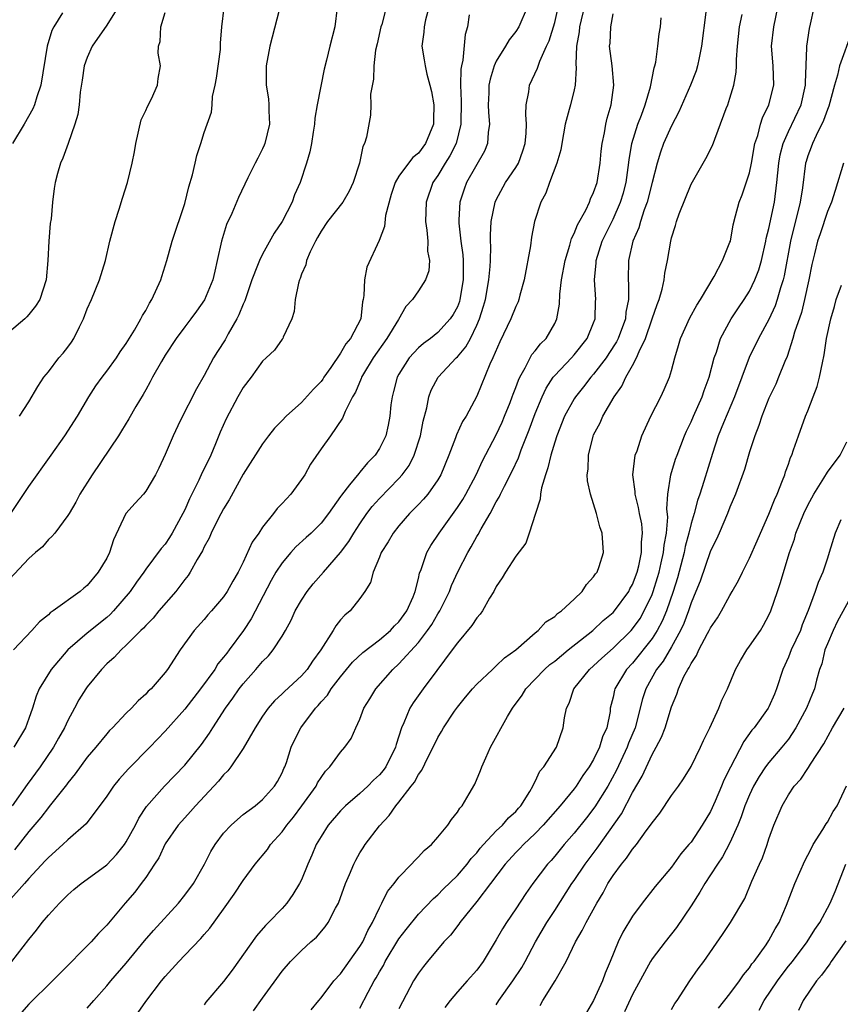
# Model space of a CAD drawing. Units: inches. Extents: x 2613000 to 2616000, y 1527000 to 1530000.
# Drawn here: x 2615166 to 2615250, y 1527755 to 1527856 of the extents above; entities that cross this region are included whole.
import ezdxf

# ---------------------------------------------------------------- set-up
doc = ezdxf.new("R2010")
doc.units = ezdxf.units.IN
doc.header["$MEASUREMENT"] = 0
doc.layers.add('LD26131527_2ft', color=9, linetype='Continuous')

msp = doc.modelspace()

# ---------------------------------------------------------------- linework, layer by layer
at = {"layer": 'LD26131527_2ft'}
for points, elevation in [([(2615218.18, 1527857), (2615217.31, 1527855), (2615217, 1527854.51), (2615216.32, 1527853.68), (2615215.94, 1527853), (2615215, 1527851.49), (2615214.77, 1527851), (2615214.36, 1527849.64), (2615214.25, 1527849), (2615214.23, 1527848.23), (2615214.18, 1527847), (2615214.2, 1527846.2), (2615214.29, 1527845), (2615214.16, 1527844.16), (2615214.1, 1527843), (2615213.78, 1527842.22), (2615211.94, 1527839), (2615211.69, 1527838.31), (2615211.26, 1527837), (2615211.17, 1527835.17), (2615211.15, 1527835), (2615211.15, 1527834.85), (2615211.37, 1527833), (2615211.58, 1527831.58), (2615211.61, 1527831), (2615211.59, 1527830.41), (2615211.61, 1527829), (2615211.27, 1527827), (2615211.21, 1527826.79), (2615211, 1527826.25), (2615210.56, 1527825.44), (2615210.27, 1527825), (2615209, 1527823.6), (2615208.23, 1527823), (2615207.51, 1527822.49), (2615207, 1527822.03), (2615206.06, 1527821), (2615205, 1527819.31), (2615204.83, 1527819), (2615204.46, 1527817.54), (2615204.29, 1527817), (2615204.18, 1527816.18), (2615204.07, 1527815), (2615203.91, 1527814.09), (2615203.66, 1527813), (2615203, 1527811.68), (2615202.56, 1527811), (2615201.77, 1527810.23), (2615201, 1527809.26), (2615200.87, 1527809.13), (2615199.94, 1527807.94), (2615199.09, 1527806.91), (2615199, 1527806.75), (2615197.77, 1527805), (2615197, 1527804.01), (2615195.98, 1527803), (2615195.46, 1527802.54), (2615194.42, 1527801.58), (2615193.9, 1527801), (2615193, 1527799.96), (2615192.37, 1527799), (2615191.87, 1527798.13), (2615189.81, 1527794.19), (2615189.03, 1527793), (2615187.57, 1527791), (2615187.32, 1527790.68), (2615187, 1527790.25), (2615186.42, 1527789.58), (2615186.08, 1527789), (2615184.63, 1527787), (2615183, 1527784.93), (2615181, 1527782.66), (2615179.41, 1527781), (2615177.23, 1527778.77), (2615176.28, 1527777.72), (2615175.69, 1527777), (2615175, 1527775.98), (2615172.88, 1527773.12), (2615171, 1527771.48), (2615170.5, 1527771), (2615169, 1527769.69), (2615168.68, 1527769.32), (2615167, 1527767.52), (2615166.55, 1527767), (2615164.86, 1527765.14)], 8000), ([(2615176.13, 1527857), (2615175, 1527855.18), (2615173.5, 1527853), (2615173, 1527851.85), (2615172.69, 1527851), (2615172.48, 1527849.52), (2615172.28, 1527848.28), (2615172.16, 1527847), (2615172.01, 1527845.99), (2615171.73, 1527845), (2615171.02, 1527843.02), (2615170.5, 1527841.5), (2615170.25, 1527841), (2615169.94, 1527839.94), (2615169.71, 1527839), (2615169.6, 1527838.4), (2615169.44, 1527837), (2615169.28, 1527835.28), (2615169.2, 1527834.8), (2615169.04, 1527833), (2615168.93, 1527831), (2615168.76, 1527829), (2615168.12, 1527827), (2615167.68, 1527826.32), (2615167, 1527825.44), (2615166.79, 1527825.21), (2615166.58, 1527825), (2615165, 1527823.68)], 8016), ([(2615192.7, 1527856.7), (2615191.73, 1527853), (2615191.37, 1527851), (2615191.35, 1527850.65), (2615191.38, 1527849), (2615191.62, 1527847.62), (2615191.64, 1527847), (2615191.63, 1527846.37), (2615191.7, 1527845), (2615191.22, 1527843), (2615191.17, 1527842.83), (2615191, 1527842.47), (2615190.5, 1527841.5), (2615190.23, 1527841), (2615189.48, 1527839.48), (2615188.54, 1527837.46), (2615187.83, 1527835.83), (2615187.3, 1527834.7), (2615186.79, 1527833), (2615186.35, 1527831), (2615186.08, 1527829.92), (2615185.88, 1527829), (2615185.05, 1527826.95), (2615184.2, 1527825.8), (2615183.63, 1527825), (2615183, 1527824.2), (2615182.14, 1527823), (2615181, 1527821.26), (2615180.62, 1527820.62), (2615179.71, 1527819), (2615179.47, 1527818.53), (2615179, 1527817.72), (2615178.75, 1527817.25), (2615177.99, 1527815.99), (2615177.27, 1527814.73), (2615176.51, 1527813.49), (2615176.19, 1527813), (2615173.49, 1527809), (2615172.24, 1527807), (2615171.83, 1527806.17), (2615171.12, 1527805), (2615171, 1527804.79), (2615169.65, 1527803), (2615169.36, 1527802.64), (2615169, 1527802.35), (2615168.4, 1527801.6), (2615167.69, 1527801), (2615167, 1527800.38), (2615165, 1527798.25)], 8010), ([(2615165.16, 1527805), (2615167, 1527807.8), (2615169.28, 1527811), (2615170.68, 1527813), (2615171.98, 1527815), (2615173.15, 1527817), (2615173.88, 1527818.12), (2615174.52, 1527819), (2615175, 1527819.62), (2615175.99, 1527821), (2615176.38, 1527821.62), (2615177, 1527822.47), (2615177.84, 1527823.84), (2615178.5, 1527825), (2615178.66, 1527825.34), (2615179, 1527825.86), (2615179.39, 1527826.61), (2615179.64, 1527827), (2615180.54, 1527829), (2615180.64, 1527829.36), (2615181.17, 1527831), (2615181.73, 1527833), (2615183, 1527836.87), (2615183.42, 1527838.58), (2615183.8, 1527839.8), (2615184.09, 1527841), (2615184.23, 1527841.77), (2615184.65, 1527843), (2615185, 1527844.14), (2615185.75, 1527846.25), (2615185.82, 1527847), (2615185.86, 1527847.86), (2615186.14, 1527849), (2615186.28, 1527849.72), (2615186.66, 1527852.66), (2615186.68, 1527853), (2615186.68, 1527853.32), (2615186.82, 1527855), (2615187.05, 1527857)], 8012), ([(2615165.26, 1527759), (2615167, 1527761.27), (2615167.77, 1527762.23), (2615168.37, 1527763), (2615169, 1527763.76), (2615170.13, 1527765), (2615170.58, 1527765.42), (2615171, 1527765.84), (2615171.62, 1527766.38), (2615172.36, 1527767), (2615173, 1527767.44), (2615175, 1527768.93), (2615176.01, 1527769.99), (2615176.82, 1527771), (2615177, 1527771.28), (2615177.94, 1527773), (2615178.29, 1527773.71), (2615179.09, 1527774.91), (2615180.91, 1527777), (2615183, 1527779.17), (2615184.72, 1527781.28), (2615185.55, 1527782.46), (2615185.88, 1527783), (2615187.2, 1527785), (2615187.95, 1527786.05), (2615188.6, 1527787), (2615189, 1527787.51), (2615190.32, 1527789), (2615191, 1527789.82), (2615191.6, 1527790.4), (2615192.1, 1527791), (2615193, 1527792.41), (2615193.35, 1527793), (2615193.94, 1527794.06), (2615194.36, 1527795), (2615195, 1527796.1), (2615195.58, 1527797), (2615196.21, 1527797.79), (2615197.24, 1527799), (2615199, 1527801.02), (2615199.86, 1527802.14), (2615200.37, 1527803), (2615201, 1527803.95), (2615201.72, 1527805), (2615202.26, 1527805.74), (2615203, 1527806.56), (2615205, 1527808.62), (2615205.34, 1527809), (2615206.05, 1527809.95), (2615206.58, 1527811), (2615207.22, 1527813), (2615207.49, 1527814.51), (2615207.87, 1527815.87), (2615208.08, 1527817), (2615208.32, 1527817.68), (2615209.04, 1527819), (2615210.89, 1527821), (2615211, 1527821.1), (2615211.88, 1527822.12), (2615212.34, 1527823), (2615213, 1527824.37), (2615213.27, 1527825), (2615213.69, 1527826.31), (2615213.88, 1527827), (2615214.25, 1527829), (2615214.38, 1527830.38), (2615214.4, 1527831), (2615214.45, 1527832.45), (2615214.41, 1527833), (2615214.39, 1527833.61), (2615214.47, 1527835), (2615214.89, 1527837), (2615215, 1527837.23), (2615215.96, 1527839), (2615217, 1527840.54), (2615217.28, 1527841), (2615217.74, 1527842.26), (2615217.98, 1527843), (2615218.08, 1527844.08), (2615218.1, 1527845), (2615218.02, 1527845.98), (2615218.06, 1527847), (2615218.34, 1527848.34), (2615218.42, 1527849), (2615219.24, 1527850.76), (2615219.46, 1527851.46), (2615220.16, 1527853), (2615220.43, 1527853.57), (2615221, 1527855.46), (2615221.37, 1527857)], 7998), ([(2615208.07, 1527857), (2615207.72, 1527855.72), (2615207.59, 1527855), (2615207.56, 1527854.44), (2615207.36, 1527853), (2615207.6, 1527851.6), (2615207.69, 1527851), (2615207.86, 1527850.14), (2615208.18, 1527849), (2615208.35, 1527848.35), (2615208.57, 1527847), (2615208.55, 1527845.45), (2615208.56, 1527845), (2615207.73, 1527843), (2615207, 1527842.02), (2615206.43, 1527841.57), (2615205.98, 1527841), (2615205, 1527839.67), (2615204.6, 1527839), (2615204.22, 1527837.78), (2615203.63, 1527835.63), (2615203.51, 1527834.49), (2615202.96, 1527833.04), (2615201.7, 1527830.3), (2615201.46, 1527829), (2615201.41, 1527827.41), (2615201.33, 1527827), (2615201.26, 1527826.74), (2615201.08, 1527825), (2615200.03, 1527823), (2615199.56, 1527822.44), (2615199, 1527821.47), (2615198, 1527820), (2615197.3, 1527819), (2615197.19, 1527818.81), (2615197, 1527818.57), (2615196.23, 1527817.77), (2615195, 1527816.4), (2615193.41, 1527815), (2615193, 1527814.55), (2615192.22, 1527813.78), (2615191.6, 1527813), (2615191, 1527812.18), (2615189, 1527809.05), (2615187.58, 1527806.42), (2615187, 1527805.5), (2615186.45, 1527804.46), (2615185.73, 1527803), (2615185.51, 1527802.49), (2615185, 1527801.59), (2615184.82, 1527801.18), (2615184.28, 1527800.28), (2615183.57, 1527799), (2615183.35, 1527798.65), (2615183, 1527798.23), (2615182.09, 1527797), (2615180.35, 1527795), (2615179.75, 1527794.25), (2615179, 1527793.51), (2615178.77, 1527793.23), (2615178.51, 1527793), (2615177, 1527791.48), (2615176.46, 1527791), (2615175.77, 1527790.23), (2615175, 1527789.56), (2615174.44, 1527789), (2615173, 1527787.21), (2615172.85, 1527787), (2615172.14, 1527785.86), (2615171.69, 1527785), (2615171, 1527783.74), (2615170.66, 1527783), (2615170.05, 1527781.95), (2615169.53, 1527781), (2615168.16, 1527779), (2615166.82, 1527777.18), (2615165.28, 1527775)], 8004), ([(2615170.45, 1527856.45), (2615169.57, 1527855), (2615169.37, 1527854.63), (2615168.86, 1527853), (2615168.21, 1527849), (2615167.8, 1527847.8), (2615167.57, 1527847), (2615167.41, 1527846.59), (2615166.51, 1527845), (2615165.32, 1527843)], 8018), ([(2615198.65, 1527857), (2615198.43, 1527855), (2615197.9, 1527853), (2615197.57, 1527851.57), (2615197.34, 1527850.66), (2615196.61, 1527847), (2615196.38, 1527845.62), (2615196.32, 1527845), (2615196.18, 1527844.18), (2615196.02, 1527843), (2615195.84, 1527842.16), (2615195.52, 1527841), (2615194.85, 1527839), (2615194.27, 1527837.73), (2615194.02, 1527837), (2615193, 1527835), (2615192.2, 1527833.8), (2615191, 1527831.65), (2615190.67, 1527831), (2615190.49, 1527830.49), (2615189.9, 1527829), (2615189.16, 1527826.84), (2615189, 1527826.51), (2615188.57, 1527825.43), (2615188.34, 1527825), (2615187.46, 1527823.46), (2615187.14, 1527822.86), (2615186.36, 1527821.64), (2615185.97, 1527821), (2615185, 1527819.19), (2615184.2, 1527817.8), (2615182.52, 1527814.52), (2615181.8, 1527813), (2615181, 1527811.06), (2615180.34, 1527809.66), (2615180, 1527809), (2615179, 1527807.31), (2615178.76, 1527807), (2615177.91, 1527806.09), (2615176.96, 1527805), (2615175.68, 1527802.32), (2615175.28, 1527801), (2615175, 1527800.44), (2615174.12, 1527799), (2615173, 1527797.61), (2615172.65, 1527797.35), (2615172.27, 1527797), (2615169.5, 1527795), (2615169.19, 1527794.81), (2615169, 1527794.62), (2615168.1, 1527793.9), (2615167.29, 1527793), (2615165.41, 1527791)], 8008), ([(2615203.7, 1527857), (2615203.24, 1527855.24), (2615203.16, 1527855), (2615202.75, 1527853.25), (2615202.61, 1527852.61), (2615202.41, 1527851), (2615202.38, 1527849.62), (2615202.08, 1527848.08), (2615202.11, 1527847), (2615202.07, 1527845.93), (2615201.66, 1527843.66), (2615201.45, 1527843), (2615201.28, 1527842.72), (2615200.94, 1527841), (2615200.31, 1527839), (2615199.89, 1527838.11), (2615199.23, 1527837), (2615197.68, 1527835), (2615197, 1527834.01), (2615196.64, 1527833.36), (2615196.42, 1527833), (2615195.88, 1527831.88), (2615195.52, 1527831), (2615195.44, 1527830.56), (2615195, 1527829.58), (2615194.86, 1527829.14), (2615194.78, 1527829), (2615194.68, 1527828.68), (2615194.33, 1527827), (2615194.25, 1527825.75), (2615193.99, 1527825), (2615193.11, 1527823.11), (2615193.08, 1527823), (2615193, 1527822.91), (2615192.22, 1527821.78), (2615191.38, 1527821), (2615191, 1527820.66), (2615189.81, 1527819), (2615189, 1527817.97), (2615188.44, 1527817), (2615187.25, 1527814.75), (2615186.64, 1527813.36), (2615186.17, 1527812.17), (2615185.67, 1527811), (2615185, 1527809.61), (2615184.79, 1527809.21), (2615184.45, 1527808.45), (2615183.49, 1527806.51), (2615183, 1527805.39), (2615182.81, 1527805), (2615181.72, 1527803), (2615181.45, 1527802.55), (2615181, 1527801.87), (2615180.58, 1527801.42), (2615179, 1527799.3), (2615178.81, 1527799), (2615178.04, 1527797.96), (2615177.39, 1527797), (2615175.7, 1527795), (2615175.36, 1527794.64), (2615175, 1527794.34), (2615173, 1527792.71), (2615171.01, 1527791), (2615169.28, 1527789), (2615168.05, 1527787), (2615167.74, 1527786.26), (2615167.36, 1527785), (2615167, 1527783.97), (2615166.64, 1527783), (2615165.44, 1527781)], 8006), ([(2615166.02, 1527815), (2615167, 1527816.49), (2615167.93, 1527818.07), (2615168.54, 1527819), (2615169, 1527819.57), (2615170.09, 1527821), (2615170.52, 1527821.48), (2615171, 1527822.11), (2615171.39, 1527822.61), (2615171.62, 1527823), (2615172.2, 1527824.2), (2615172.62, 1527825), (2615173, 1527826.02), (2615173.44, 1527827), (2615174.25, 1527829), (2615174.85, 1527831), (2615175.32, 1527833), (2615175.85, 1527835), (2615176.26, 1527836.26), (2615176.6, 1527837.4), (2615177.11, 1527839), (2615177.61, 1527841), (2615177.83, 1527842.17), (2615177.97, 1527843), (2615178.54, 1527845.46), (2615179, 1527846.41), (2615179.17, 1527846.83), (2615179.59, 1527847.59), (2615180.22, 1527849), (2615180.29, 1527849.71), (2615180.5, 1527851), (2615180.29, 1527852.29), (2615180.31, 1527853), (2615180.49, 1527853.51), (2615180.55, 1527855), (2615181, 1527856.48)], 8014), ([(2615224.02, 1527857), (2615223.71, 1527855.71), (2615223.56, 1527855), (2615223.51, 1527854.49), (2615223.23, 1527853), (2615223.17, 1527851.17), (2615223.2, 1527850.8), (2615223.11, 1527849), (2615223, 1527848.52), (2615222.61, 1527847), (2615222.5, 1527846.5), (2615222.08, 1527845), (2615221.72, 1527843), (2615221.63, 1527842.37), (2615221.21, 1527841), (2615220.46, 1527839), (2615220.08, 1527837.92), (2615219.56, 1527837), (2615218.93, 1527835), (2615218.61, 1527833.39), (2615218.5, 1527832.5), (2615217.88, 1527829), (2615217.43, 1527827.43), (2615217.32, 1527827), (2615217.24, 1527826.77), (2615217, 1527826.29), (2615216.51, 1527825), (2615215.36, 1527822.64), (2615214.66, 1527821), (2615214.35, 1527820.35), (2615213, 1527817.07), (2615211.89, 1527815), (2615211.54, 1527814.46), (2615210.9, 1527813.1), (2615210.8, 1527812.8), (2615210.11, 1527811), (2615209.31, 1527809), (2615209, 1527808.48), (2615207.97, 1527807), (2615207.52, 1527806.48), (2615207, 1527805.92), (2615206.1, 1527805), (2615205, 1527803.75), (2615204.4, 1527803), (2615203.89, 1527802.11), (2615203.18, 1527801), (2615203, 1527800.52), (2615202.36, 1527799), (2615202.09, 1527797.91), (2615201.51, 1527797), (2615201, 1527796.28), (2615199.98, 1527795), (2615199.43, 1527794.57), (2615199, 1527794.08), (2615198.52, 1527793.48), (2615198.24, 1527793), (2615196.97, 1527791), (2615196.14, 1527789.86), (2615195.58, 1527789), (2615195, 1527788.34), (2615193.26, 1527786.74), (2615193, 1527786.48), (2615192.23, 1527785.77), (2615191.57, 1527785), (2615191, 1527784.2), (2615190.22, 1527783), (2615189, 1527780.88), (2615187.75, 1527779), (2615187.43, 1527778.57), (2615187, 1527778.18), (2615186.47, 1527777.53), (2615185.99, 1527777), (2615184.12, 1527775), (2615183.61, 1527774.4), (2615183, 1527773.75), (2615182.34, 1527773), (2615181, 1527771.07), (2615180.34, 1527769.66), (2615179.9, 1527769), (2615179, 1527767.62), (2615178.54, 1527767), (2615177.87, 1527766.13), (2615176.87, 1527765), (2615175, 1527762.74), (2615174.14, 1527761.86), (2615173.38, 1527761), (2615170.2, 1527757.8), (2615169.43, 1527757), (2615167, 1527754.61), (2615166.23, 1527753.77)], 7996), ([(2615236.51, 1527856.51), (2615236.09, 1527853), (2615235.83, 1527851.83), (2615235.68, 1527851), (2615235.52, 1527850.48), (2615234.94, 1527849), (2615233.74, 1527846.26), (2615233, 1527844.84), (2615232.19, 1527843), (2615231.87, 1527842.13), (2615231.51, 1527841), (2615231, 1527839.02), (2615230.51, 1527837), (2615230.19, 1527836.19), (2615229.81, 1527835), (2615229.64, 1527834.36), (2615229.03, 1527833), (2615228.57, 1527831), (2615228.54, 1527829), (2615228.58, 1527828.58), (2615228.58, 1527827), (2615228.32, 1527825.68), (2615228.26, 1527825), (2615227.51, 1527823), (2615227.35, 1527822.65), (2615226.57, 1527821.43), (2615226.27, 1527821), (2615225, 1527819.32), (2615224.71, 1527819), (2615223.97, 1527818.03), (2615223.14, 1527817), (2615223, 1527816.78), (2615222.02, 1527815), (2615221.21, 1527813), (2615221, 1527812.35), (2615220.6, 1527811), (2615220.31, 1527809.69), (2615220.06, 1527809), (2615219.65, 1527807.65), (2615219.54, 1527807), (2615219.51, 1527806.49), (2615219.02, 1527805), (2615218.39, 1527803), (2615218.03, 1527801.97), (2615217, 1527800.64), (2615215.96, 1527799), (2615215.6, 1527798.4), (2615215, 1527797.5), (2615214.74, 1527797), (2615214.32, 1527796.32), (2615213.57, 1527795), (2615213.34, 1527794.66), (2615213, 1527794.29), (2615212.5, 1527793.5), (2615211, 1527791.74), (2615210.48, 1527791), (2615208.89, 1527788.89), (2615207.49, 1527787), (2615206.45, 1527785.55), (2615206.11, 1527785), (2615205.51, 1527783.51), (2615205.26, 1527783), (2615204.71, 1527781.29), (2615204.64, 1527781), (2615203.64, 1527779), (2615203.38, 1527778.62), (2615203, 1527778.18), (2615202.39, 1527777.61), (2615201.8, 1527777), (2615201, 1527776.25), (2615199.52, 1527775), (2615199, 1527774.47), (2615197.72, 1527773), (2615197, 1527771.85), (2615196.51, 1527771), (2615196.07, 1527769.93), (2615195.64, 1527769), (2615195, 1527767.4), (2615194.8, 1527767), (2615194.11, 1527765.89), (2615193.5, 1527765), (2615193, 1527764.45), (2615191.62, 1527763), (2615191.3, 1527762.7), (2615190.37, 1527761.63), (2615187.89, 1527758.11), (2615187, 1527756.93), (2615185.18, 1527754.82), (2615185, 1527754.55)], 7990), ([(2615195.98, 1527754.02), (2615196.77, 1527755), (2615197, 1527755.27), (2615198.33, 1527757), (2615199, 1527757.72), (2615201, 1527760.52), (2615201.28, 1527761), (2615201.82, 1527762.18), (2615202.3, 1527763), (2615203, 1527764.52), (2615203.26, 1527765), (2615203.83, 1527766.17), (2615204.5, 1527767), (2615205, 1527767.67), (2615206.3, 1527769), (2615206.62, 1527769.38), (2615207, 1527769.75), (2615207.6, 1527770.4), (2615208.33, 1527771), (2615209, 1527771.76), (2615210.01, 1527773), (2615210.41, 1527773.58), (2615211, 1527774.33), (2615211.25, 1527774.75), (2615211.48, 1527775), (2615212.21, 1527776.21), (2615212.79, 1527777.21), (2615213.39, 1527778.61), (2615213.52, 1527779), (2615213.91, 1527779.91), (2615214.4, 1527781), (2615216.16, 1527784.16), (2615216.67, 1527785), (2615217.66, 1527786.34), (2615218.03, 1527787), (2615219, 1527787.99), (2615219.96, 1527789), (2615220.51, 1527789.49), (2615221, 1527789.86), (2615222.39, 1527791), (2615224.93, 1527793), (2615225.99, 1527794.01), (2615227, 1527794.84), (2615227.14, 1527795), (2615228.6, 1527797), (2615228.73, 1527797.27), (2615229, 1527797.73), (2615229.47, 1527799), (2615229.64, 1527799.64), (2615229.93, 1527801), (2615229.93, 1527802.07), (2615230.02, 1527803), (2615229.94, 1527803.94), (2615229.71, 1527805), (2615229.62, 1527805.62), (2615229.26, 1527807), (2615229.26, 1527807.26), (2615229.04, 1527809), (2615229.28, 1527811), (2615229.46, 1527811.46), (2615229.95, 1527813), (2615230.88, 1527815), (2615231.89, 1527817), (2615232.25, 1527817.75), (2615232.8, 1527819), (2615233, 1527819.69), (2615233.34, 1527821), (2615233.73, 1527822.27), (2615233.93, 1527823), (2615234.89, 1527825.11), (2615235.6, 1527826.4), (2615235.98, 1527827), (2615237.36, 1527829.36), (2615238.22, 1527831), (2615239, 1527832.88), (2615239.04, 1527833), (2615239.33, 1527834.67), (2615239.58, 1527835.58), (2615239.93, 1527837), (2615240.26, 1527837.74), (2615241, 1527840.02), (2615241.2, 1527841), (2615241.56, 1527843), (2615241.85, 1527843.85), (2615242.13, 1527845), (2615242.33, 1527845.67), (2615242.99, 1527847), (2615243.49, 1527849), (2615243.42, 1527851), (2615243.28, 1527853), (2615243.49, 1527855), (2615243.9, 1527857)], 7986), ([(2615201, 1527754.19), (2615201.83, 1527755.83), (2615202.46, 1527757), (2615202.67, 1527757.33), (2615203, 1527757.95), (2615203.4, 1527758.6), (2615203.6, 1527759), (2615205, 1527761.31), (2615205.73, 1527762.27), (2615207, 1527763.84), (2615208.54, 1527765.46), (2615209, 1527765.85), (2615209.56, 1527766.44), (2615211, 1527767.84), (2615212.01, 1527769), (2615212.43, 1527769.57), (2615213, 1527770.16), (2615213.36, 1527770.64), (2615213.69, 1527771), (2615215, 1527772.41), (2615215.63, 1527773), (2615216.24, 1527773.76), (2615217, 1527774.41), (2615217.27, 1527774.73), (2615217.53, 1527775), (2615218.46, 1527776.46), (2615218.77, 1527777), (2615218.82, 1527777.18), (2615219, 1527777.48), (2615219.46, 1527778.54), (2615219.88, 1527779), (2615221.17, 1527781), (2615221.88, 1527783), (2615222.02, 1527784.02), (2615222.22, 1527785), (2615222.47, 1527785.53), (2615222.97, 1527787), (2615224.57, 1527789), (2615225, 1527789.37), (2615225.84, 1527790.16), (2615227, 1527791.19), (2615228.85, 1527793), (2615229, 1527793.16), (2615229.76, 1527794.24), (2615230.2, 1527795), (2615231, 1527796.68), (2615231.12, 1527797), (2615231.57, 1527798.43), (2615231.73, 1527799), (2615231.95, 1527799.95), (2615232.18, 1527801), (2615232.23, 1527801.77), (2615232.47, 1527803), (2615232.62, 1527804.62), (2615232.52, 1527805.48), (2615232.63, 1527807), (2615232.94, 1527809), (2615233.42, 1527810.58), (2615233.56, 1527811), (2615234.33, 1527813), (2615234.53, 1527813.47), (2615235, 1527814.42), (2615235.24, 1527815), (2615236.15, 1527817), (2615236.36, 1527817.64), (2615236.88, 1527819), (2615237.37, 1527821), (2615237.6, 1527821.6), (2615238.02, 1527823), (2615239.12, 1527825), (2615239.87, 1527826.13), (2615240.47, 1527827), (2615241, 1527827.84), (2615241.56, 1527829), (2615241.96, 1527830.04), (2615242.24, 1527831), (2615242.69, 1527833), (2615242.73, 1527833.27), (2615243, 1527834.29), (2615243.56, 1527837), (2615243.82, 1527839), (2615244.01, 1527841), (2615244.15, 1527841.85), (2615244.45, 1527843), (2615245, 1527844.26), (2615246.3, 1527847), (2615246.77, 1527849), (2615246.76, 1527849.24), (2615246.89, 1527852.89), (2615246.88, 1527853), (2615247.16, 1527854.84), (2615247.28, 1527855.28), (2615247.66, 1527857)], 7984), ([(2615212.22, 1527856.22), (2615212.04, 1527855), (2615211.79, 1527854.21), (2615211.58, 1527851.58), (2615211.43, 1527851), (2615211.36, 1527850.64), (2615211.32, 1527849), (2615211.38, 1527847.38), (2615211.37, 1527845), (2615210.87, 1527843), (2615210.24, 1527841.76), (2615209.75, 1527841), (2615209, 1527839.73), (2615208.5, 1527839), (2615207.8, 1527837), (2615207.74, 1527835), (2615207.88, 1527834.12), (2615207.97, 1527833), (2615207.95, 1527831.95), (2615208.14, 1527831), (2615208.07, 1527829.93), (2615207.73, 1527829), (2615207, 1527827.88), (2615206.4, 1527827), (2615205.71, 1527826.29), (2615204.95, 1527824.95), (2615203.76, 1527823), (2615202.34, 1527821), (2615201.35, 1527819.35), (2615201.15, 1527819), (2615201.11, 1527818.89), (2615200.53, 1527817.47), (2615200.24, 1527817), (2615199.48, 1527815.48), (2615199.21, 1527814.79), (2615197.99, 1527813), (2615197, 1527811.65), (2615195.92, 1527810.08), (2615195.33, 1527809), (2615195, 1527808.5), (2615193.89, 1527807), (2615193, 1527806.03), (2615192.49, 1527805.51), (2615192.12, 1527805), (2615191, 1527803.6), (2615190.61, 1527803), (2615189.94, 1527802.06), (2615189, 1527800.03), (2615188.48, 1527799), (2615187.94, 1527798.06), (2615187.37, 1527797), (2615187, 1527796.44), (2615185.75, 1527795), (2615185.39, 1527794.61), (2615185, 1527794.14), (2615183.97, 1527793), (2615182.55, 1527791), (2615181.25, 1527789), (2615181, 1527788.68), (2615179.54, 1527787), (2615179.25, 1527786.75), (2615179, 1527786.45), (2615178.23, 1527785.77), (2615177.52, 1527785), (2615177, 1527784.5), (2615175.59, 1527783), (2615175.29, 1527782.71), (2615175, 1527782.39), (2615173.87, 1527781), (2615173, 1527779.99), (2615171.74, 1527778.26), (2615171, 1527777.35), (2615170.86, 1527777.14), (2615169.09, 1527774.91), (2615169, 1527774.82), (2615168.21, 1527773.79), (2615167, 1527772.35), (2615165.53, 1527770.47)], 8002), ([(2615173, 1527754.19), (2615173.67, 1527755), (2615175, 1527756.51), (2615175.4, 1527757), (2615177, 1527758.84), (2615178.88, 1527761.12), (2615179.81, 1527762.19), (2615182.36, 1527765), (2615183, 1527765.8), (2615183.89, 1527767), (2615185.05, 1527769), (2615185.69, 1527770.31), (2615186.14, 1527771), (2615187, 1527772.17), (2615187.76, 1527773), (2615188.41, 1527773.59), (2615189, 1527774.09), (2615190.22, 1527775), (2615191, 1527775.63), (2615192.21, 1527777), (2615192.52, 1527777.48), (2615193, 1527778.37), (2615193.18, 1527778.82), (2615193.28, 1527779), (2615193.44, 1527779.44), (2615193.95, 1527781), (2615194.28, 1527781.72), (2615194.93, 1527783), (2615196.43, 1527785), (2615196.71, 1527785.29), (2615197, 1527785.65), (2615197.65, 1527786.35), (2615198.05, 1527787), (2615199, 1527788.25), (2615199.62, 1527789), (2615200.25, 1527789.75), (2615201.28, 1527790.72), (2615203, 1527792.04), (2615204.13, 1527793), (2615204.54, 1527793.46), (2615205, 1527793.9), (2615205.81, 1527795), (2615206.45, 1527796.45), (2615206.67, 1527797), (2615207, 1527798.35), (2615207.11, 1527798.89), (2615207.27, 1527799.27), (2615207.87, 1527801), (2615208.29, 1527801.71), (2615209.12, 1527803), (2615211, 1527805.63), (2615211.55, 1527806.45), (2615211.86, 1527807), (2615212.92, 1527809), (2615213.58, 1527810.42), (2615215, 1527813.1), (2615215.59, 1527814.41), (2615215.84, 1527815), (2615216.41, 1527816.41), (2615216.64, 1527817), (2615216.73, 1527817.27), (2615217, 1527817.94), (2615217.28, 1527818.72), (2615217.41, 1527819), (2615217.98, 1527819.98), (2615218.66, 1527821.34), (2615219, 1527821.73), (2615219.55, 1527822.45), (2615220.12, 1527823), (2615221, 1527824.52), (2615221.22, 1527825), (2615221.49, 1527826.51), (2615221.53, 1527827.53), (2615221.7, 1527829), (2615222.06, 1527831), (2615222.56, 1527832.56), (2615222.74, 1527833.26), (2615223, 1527833.77), (2615223.34, 1527834.66), (2615224.18, 1527836.18), (2615224.57, 1527837), (2615224.68, 1527837.32), (2615225, 1527837.97), (2615225.36, 1527839), (2615225.68, 1527841), (2615225.78, 1527842.22), (2615225.87, 1527843), (2615226.11, 1527844.11), (2615226.25, 1527845), (2615226.39, 1527845.61), (2615226.8, 1527847), (2615227.08, 1527849), (2615226.9, 1527851), (2615226.64, 1527853), (2615226.68, 1527853.32), (2615226.75, 1527855), (2615227, 1527856.32)], 7994), ([(2615178.23, 1527753.77), (2615179, 1527754.87), (2615180.63, 1527757), (2615181, 1527757.45), (2615182.39, 1527759), (2615183, 1527759.65), (2615184.65, 1527761.35), (2615185, 1527761.78), (2615185.57, 1527762.43), (2615187, 1527764.38), (2615188.09, 1527765.91), (2615189, 1527767.33), (2615190.23, 1527769), (2615191.5, 1527770.5), (2615191.82, 1527771), (2615193, 1527772.3), (2615193.5, 1527773), (2615194.17, 1527773.83), (2615195.03, 1527774.97), (2615196.49, 1527777), (2615196.65, 1527777.35), (2615197, 1527777.91), (2615197.46, 1527778.54), (2615197.92, 1527779), (2615199, 1527780.51), (2615199.44, 1527781), (2615200.1, 1527781.9), (2615200.58, 1527783), (2615201, 1527783.89), (2615201.41, 1527785), (2615202.02, 1527785.98), (2615202.62, 1527787), (2615204.39, 1527789), (2615205, 1527789.56), (2615207, 1527791.76), (2615207.95, 1527793), (2615208.38, 1527793.62), (2615209, 1527794.7), (2615209.2, 1527795), (2615210.18, 1527797), (2615210.4, 1527797.6), (2615211.08, 1527799.08), (2615212.08, 1527801), (2615212.42, 1527801.58), (2615213, 1527802.65), (2615213.13, 1527802.87), (2615213.44, 1527803.44), (2615214.36, 1527805), (2615215, 1527806.21), (2615215.3, 1527806.7), (2615215.43, 1527807), (2615215.83, 1527807.83), (2615216.64, 1527809.36), (2615217.27, 1527810.73), (2615217.56, 1527811.56), (2615218.38, 1527813.62), (2615219, 1527815.29), (2615219.71, 1527817), (2615220.12, 1527817.88), (2615220.85, 1527819), (2615221, 1527819.19), (2615222.72, 1527821), (2615223, 1527821.31), (2615224.33, 1527823), (2615225, 1527824.61), (2615225.15, 1527825), (2615225.19, 1527826.81), (2615225.21, 1527827), (2615225.07, 1527829), (2615225.25, 1527830.75), (2615225.25, 1527831), (2615225.89, 1527833), (2615227, 1527835.26), (2615227.77, 1527837), (2615228.05, 1527837.95), (2615228.33, 1527839), (2615228.56, 1527840.56), (2615228.65, 1527841.35), (2615228.93, 1527843), (2615229.55, 1527845), (2615229.91, 1527845.91), (2615230.29, 1527847), (2615230.83, 1527848.83), (2615231.2, 1527850.8), (2615231.28, 1527851), (2615231.37, 1527851.37), (2615231.6, 1527853), (2615231.73, 1527854.27), (2615231.85, 1527855), (2615231.94, 1527855.94)], 7992), ([(2615190.08, 1527753.92), (2615191, 1527755.24), (2615193, 1527758.01), (2615193.88, 1527759), (2615195, 1527760.12), (2615195.97, 1527761), (2615196.52, 1527761.48), (2615197.43, 1527762.57), (2615197.73, 1527763), (2615198.48, 1527764.48), (2615198.78, 1527765), (2615199.53, 1527767), (2615199.94, 1527767.94), (2615200.38, 1527769), (2615200.58, 1527769.42), (2615201, 1527770.14), (2615201.32, 1527770.68), (2615201.54, 1527771), (2615203, 1527772.94), (2615204.01, 1527773.99), (2615204.69, 1527775), (2615205, 1527775.37), (2615206.27, 1527777), (2615206.6, 1527777.4), (2615207, 1527778.22), (2615207.34, 1527778.66), (2615207.96, 1527779.96), (2615208.51, 1527781), (2615209, 1527782.01), (2615209.38, 1527782.62), (2615209.59, 1527783), (2615210.7, 1527784.7), (2615211, 1527785.13), (2615211.85, 1527786.15), (2615212.55, 1527787), (2615213, 1527787.48), (2615214.61, 1527789), (2615215, 1527789.35), (2615215.83, 1527790.17), (2615217, 1527791), (2615219, 1527792.76), (2615219.31, 1527793), (2615220.1, 1527793.9), (2615221, 1527794.44), (2615221.27, 1527794.73), (2615221.69, 1527795), (2615223, 1527796.22), (2615223.81, 1527797), (2615224.27, 1527797.73), (2615225, 1527798.49), (2615225.19, 1527798.81), (2615225.35, 1527799), (2615225.58, 1527799.58), (2615226.02, 1527801), (2615225.89, 1527803), (2615225.63, 1527803.63), (2615225.3, 1527805), (2615224.66, 1527807), (2615224.36, 1527808.36), (2615224.34, 1527809), (2615224.43, 1527809.57), (2615224.47, 1527811), (2615224.95, 1527812.95), (2615225, 1527813.08), (2615225.66, 1527814.34), (2615225.93, 1527815), (2615227.1, 1527817), (2615227.91, 1527818.09), (2615228.32, 1527819), (2615229, 1527820.22), (2615229.41, 1527821), (2615229.66, 1527821.66), (2615230.31, 1527823), (2615231.02, 1527825), (2615231.52, 1527826.48), (2615231.74, 1527827), (2615232.05, 1527828.05), (2615232.24, 1527829), (2615232.31, 1527829.69), (2615232.57, 1527831), (2615232.91, 1527833), (2615233, 1527833.34), (2615233.42, 1527834.58), (2615233.51, 1527835), (2615233.78, 1527835.78), (2615235, 1527838.85), (2615236.53, 1527841.47), (2615237.19, 1527842.81), (2615238.62, 1527846.62), (2615238.77, 1527847), (2615239, 1527847.68), (2615239.39, 1527849), (2615239.64, 1527850.36), (2615239.67, 1527851), (2615239.66, 1527851.66), (2615239.76, 1527853), (2615239.98, 1527855), (2615240.25, 1527856.25)], 7988), ([(2615251.53, 1527854.47), (2615250.24, 1527851), (2615250.04, 1527850.04), (2615249.73, 1527849), (2615249.15, 1527846.85), (2615249, 1527846.5), (2615248.61, 1527845.39), (2615247.84, 1527843.84), (2615247.46, 1527843), (2615247.35, 1527842.65), (2615247, 1527841.75), (2615246.82, 1527841.18), (2615246.77, 1527841), (2615246.45, 1527838.45), (2615246.22, 1527837), (2615245.2, 1527833), (2615244.58, 1527829.42), (2615244.47, 1527829), (2615244.2, 1527828.2), (2615243.86, 1527827), (2615243.65, 1527826.35), (2615243, 1527824.94), (2615241.94, 1527823), (2615240.98, 1527821.02), (2615239.45, 1527817), (2615238.32, 1527814.32), (2615237.8, 1527813), (2615237.19, 1527811.19), (2615236.31, 1527808.31), (2615235.89, 1527807), (2615235.66, 1527806.34), (2615235.31, 1527805), (2615235, 1527804), (2615234.77, 1527803), (2615234.39, 1527801.61), (2615234.28, 1527801), (2615233.6, 1527798.4), (2615233.16, 1527797), (2615232.47, 1527795), (2615232.04, 1527793.96), (2615231.53, 1527793), (2615231, 1527792.16), (2615229, 1527789.65), (2615228.38, 1527789), (2615227.18, 1527787), (2615227.14, 1527786.86), (2615227, 1527786.16), (2615226.71, 1527785), (2615226.68, 1527784.68), (2615226.34, 1527783), (2615225.92, 1527782.08), (2615225.61, 1527781), (2615225, 1527779.76), (2615224.55, 1527779), (2615223.9, 1527778.1), (2615223.2, 1527777), (2615223, 1527776.73), (2615221.56, 1527775), (2615219.82, 1527773), (2615219, 1527772.15), (2615217.78, 1527771), (2615217.41, 1527770.59), (2615217, 1527770.19), (2615215.91, 1527769), (2615214.41, 1527767), (2615213, 1527765.16), (2615211.27, 1527763), (2615211.17, 1527762.83), (2615210.29, 1527761.71), (2615209.62, 1527761), (2615207.92, 1527759), (2615207.51, 1527758.49), (2615207, 1527757.78), (2615206.51, 1527757), (2615205, 1527754.14)], 7982), ([(2615250.65, 1527841), (2615249.82, 1527838.18), (2615249.43, 1527837), (2615249, 1527836.04), (2615248.26, 1527833.74), (2615248, 1527833), (2615247.69, 1527831.69), (2615247.41, 1527830.59), (2615247.1, 1527829), (2615246.65, 1527827), (2615246.33, 1527825.67), (2615245.64, 1527823.64), (2615245.47, 1527823), (2615244.86, 1527821.14), (2615244.63, 1527820.63), (2615244, 1527819), (2615243.7, 1527818.3), (2615243, 1527816.85), (2615242.26, 1527815), (2615241.96, 1527814.04), (2615241.54, 1527813), (2615241, 1527811.33), (2615240.48, 1527809.52), (2615239.57, 1527807), (2615239, 1527805.67), (2615238.75, 1527805), (2615237.89, 1527803), (2615237.61, 1527802.39), (2615237, 1527801.16), (2615235.93, 1527798.07), (2615235.51, 1527797), (2615235, 1527795.82), (2615234.73, 1527795), (2615234.27, 1527793.73), (2615233.93, 1527793), (2615233, 1527791.33), (2615232.14, 1527789.86), (2615231.47, 1527789), (2615230.36, 1527787), (2615230.03, 1527785.97), (2615229.25, 1527783), (2615228.59, 1527781.41), (2615228.45, 1527781), (2615227.34, 1527778.66), (2615226.44, 1527777), (2615225.12, 1527774.88), (2615224.25, 1527773.75), (2615223, 1527772.18), (2615221.96, 1527771), (2615221, 1527769.82), (2615220.62, 1527769.38), (2615220.26, 1527769), (2615218.75, 1527767), (2615218.02, 1527765.98), (2615217, 1527764.39), (2615216.04, 1527763), (2615215.64, 1527762.36), (2615215, 1527761.21), (2615213.66, 1527759), (2615213, 1527758.12), (2615212.01, 1527757), (2615211, 1527755.88), (2615210.25, 1527755), (2615209.73, 1527754.27)], 7980), ([(2615215, 1527754.56), (2615215.26, 1527755), (2615216.7, 1527757), (2615217.61, 1527758.39), (2615217.96, 1527759), (2615219.03, 1527761), (2615220.2, 1527763), (2615221, 1527764.23), (2615222.77, 1527767), (2615223, 1527767.33), (2615224.12, 1527769), (2615225.36, 1527770.64), (2615227.85, 1527774.15), (2615229, 1527776.36), (2615229.97, 1527778.03), (2615231, 1527780.27), (2615231.42, 1527781), (2615231.97, 1527782.03), (2615232.34, 1527783), (2615233, 1527785.15), (2615233.54, 1527786.46), (2615233.7, 1527787), (2615234.27, 1527788.27), (2615234.66, 1527789), (2615234.81, 1527789.19), (2615235, 1527789.62), (2615235.57, 1527790.43), (2615235.81, 1527791), (2615236.69, 1527792.69), (2615236.87, 1527793), (2615237, 1527793.28), (2615237.71, 1527794.29), (2615238.14, 1527795), (2615239, 1527796.58), (2615239.24, 1527797), (2615239.86, 1527798.14), (2615240.27, 1527799), (2615241, 1527800.44), (2615241.79, 1527802.21), (2615242.12, 1527803), (2615243, 1527804.94), (2615243.58, 1527806.42), (2615243.85, 1527807), (2615244.41, 1527808.41), (2615244.62, 1527809), (2615244.71, 1527809.29), (2615245, 1527810.08), (2615245.23, 1527810.77), (2615245.34, 1527811), (2615245.54, 1527811.54), (2615246.03, 1527813), (2615246.76, 1527815), (2615247, 1527815.57), (2615247.55, 1527817), (2615247.94, 1527818.06), (2615248.2, 1527819), (2615248.5, 1527820.5), (2615248.69, 1527821.31), (2615248.93, 1527823), (2615249.35, 1527825), (2615249.74, 1527826.27), (2615249.92, 1527827), (2615250.47, 1527828.47)], 7978), ([(2615219.51, 1527754.49), (2615219.79, 1527755), (2615221.05, 1527757), (2615222.19, 1527759), (2615223.14, 1527761), (2615223.83, 1527762.17), (2615224.22, 1527763), (2615225.31, 1527765), (2615225.96, 1527766.04), (2615226.46, 1527767), (2615227, 1527767.83), (2615227.86, 1527769), (2615228.39, 1527769.61), (2615229, 1527770.52), (2615229.4, 1527771), (2615230.41, 1527772.41), (2615230.85, 1527773), (2615231, 1527773.24), (2615231.78, 1527774.22), (2615233, 1527776.05), (2615233.7, 1527777), (2615234.23, 1527777.77), (2615235, 1527779.01), (2615235.98, 1527781), (2615236.29, 1527781.71), (2615236.94, 1527783), (2615237.85, 1527785), (2615238.16, 1527785.84), (2615238.74, 1527787), (2615239.56, 1527789), (2615240.08, 1527789.92), (2615240.72, 1527791), (2615241, 1527791.37), (2615242.12, 1527793), (2615242.46, 1527793.54), (2615243, 1527794.56), (2615243.19, 1527795), (2615243.87, 1527797), (2615244.17, 1527797.83), (2615245.12, 1527801), (2615245.61, 1527802.39), (2615245.78, 1527803), (2615246.6, 1527805), (2615247, 1527805.86), (2615247.39, 1527806.61), (2615247.61, 1527807), (2615248.63, 1527808.63), (2615249, 1527809.27), (2615250.31, 1527811), (2615251, 1527812.38)], 7976), ([(2615250.37, 1527804.37), (2615249.82, 1527803), (2615249.2, 1527801), (2615249, 1527800.44), (2615248.53, 1527799), (2615248.06, 1527797.94), (2615247.75, 1527797), (2615247.04, 1527795.04), (2615246.43, 1527793.57), (2615246.23, 1527793), (2615245.29, 1527791), (2615245, 1527790.25), (2615244.42, 1527789), (2615243.78, 1527787), (2615243.56, 1527786.44), (2615243, 1527785.17), (2615242.91, 1527785), (2615241.48, 1527783), (2615241.26, 1527782.74), (2615240.41, 1527781.59), (2615239.04, 1527778.96), (2615238.38, 1527777.62), (2615238.13, 1527777), (2615237.48, 1527775.48), (2615237, 1527774.41), (2615236.15, 1527773), (2615235, 1527771.26), (2615234.79, 1527771), (2615233.96, 1527770.04), (2615233, 1527768.7), (2615231.31, 1527766.69), (2615229.99, 1527765), (2615229, 1527763.66), (2615228, 1527762), (2615227.51, 1527761), (2615226.7, 1527759), (2615226.19, 1527757.81), (2615225.9, 1527757), (2615225, 1527755), (2615224.26, 1527753.74)], 7974), ([(2615251.71, 1527797), (2615250.06, 1527793.94), (2615249.6, 1527793), (2615249, 1527791.61), (2615248.75, 1527791), (2615248.42, 1527789.58), (2615248.2, 1527789), (2615247.89, 1527787.89), (2615247.67, 1527787), (2615247.46, 1527786.54), (2615246.85, 1527785), (2615245.78, 1527783), (2615245, 1527781.84), (2615244.34, 1527781), (2615243, 1527779.45), (2615242.66, 1527779), (2615241.99, 1527778.01), (2615241.42, 1527777), (2615241, 1527776.12), (2615240.54, 1527775), (2615240.16, 1527773.84), (2615239.81, 1527773), (2615239, 1527771.18), (2615238.24, 1527769.76), (2615237.72, 1527769), (2615237, 1527767.88), (2615236.41, 1527767), (2615235.9, 1527766.1), (2615235, 1527764.71), (2615233.51, 1527762.49), (2615232.33, 1527761), (2615231, 1527759.27), (2615230.83, 1527759), (2615229, 1527755.6), (2615228.17, 1527753.83)], 7972), ([(2615233, 1527754.05), (2615233.33, 1527754.67), (2615233.59, 1527755), (2615234.89, 1527757), (2615235.75, 1527758.25), (2615236.3, 1527759), (2615238.24, 1527761.76), (2615239.07, 1527763), (2615240.52, 1527765.48), (2615241.24, 1527767.24), (2615242.02, 1527769), (2615242.34, 1527769.66), (2615242.81, 1527771), (2615243, 1527771.6), (2615243.51, 1527773), (2615244.36, 1527775), (2615245, 1527776.11), (2615245.6, 1527777), (2615246.29, 1527777.71), (2615247, 1527778.82), (2615247.08, 1527778.92), (2615247.27, 1527779.27), (2615248.63, 1527781.37), (2615249.52, 1527783), (2615250.73, 1527785)], 7970), ([(2615237.81, 1527754.19), (2615239, 1527755.69), (2615239.99, 1527757), (2615240.38, 1527757.62), (2615241, 1527758.34), (2615241.26, 1527758.74), (2615241.47, 1527759), (2615242.7, 1527760.7), (2615243, 1527761.15), (2615243.65, 1527762.35), (2615244.04, 1527763), (2615244.79, 1527764.79), (2615245.65, 1527767), (2615246.68, 1527769.32), (2615247, 1527769.91), (2615247.36, 1527770.64), (2615247.56, 1527771), (2615248.54, 1527772.54), (2615248.88, 1527773.12), (2615249, 1527773.29), (2615249.6, 1527774.4), (2615250.01, 1527775), (2615250.97, 1527777.03)], 7968), ([(2615241.99, 1527754.01), (2615242.52, 1527755), (2615243.88, 1527757), (2615244.35, 1527757.65), (2615245, 1527758.5), (2615245.41, 1527759), (2615246.94, 1527761), (2615247.71, 1527762.29), (2615248.23, 1527763), (2615249.3, 1527765), (2615249.8, 1527766.2), (2615250.89, 1527769)], 7966), ([(2615250.89, 1527761.11), (2615249.38, 1527759), (2615249.24, 1527758.76), (2615248.4, 1527757.6), (2615247.9, 1527757), (2615246.51, 1527755), (2615246.03, 1527753.97)], 7964)]:
    msp.add_lwpolyline(points, dxfattribs=dict(at, elevation=elevation))

doc.saveas('drawing.dxf')
